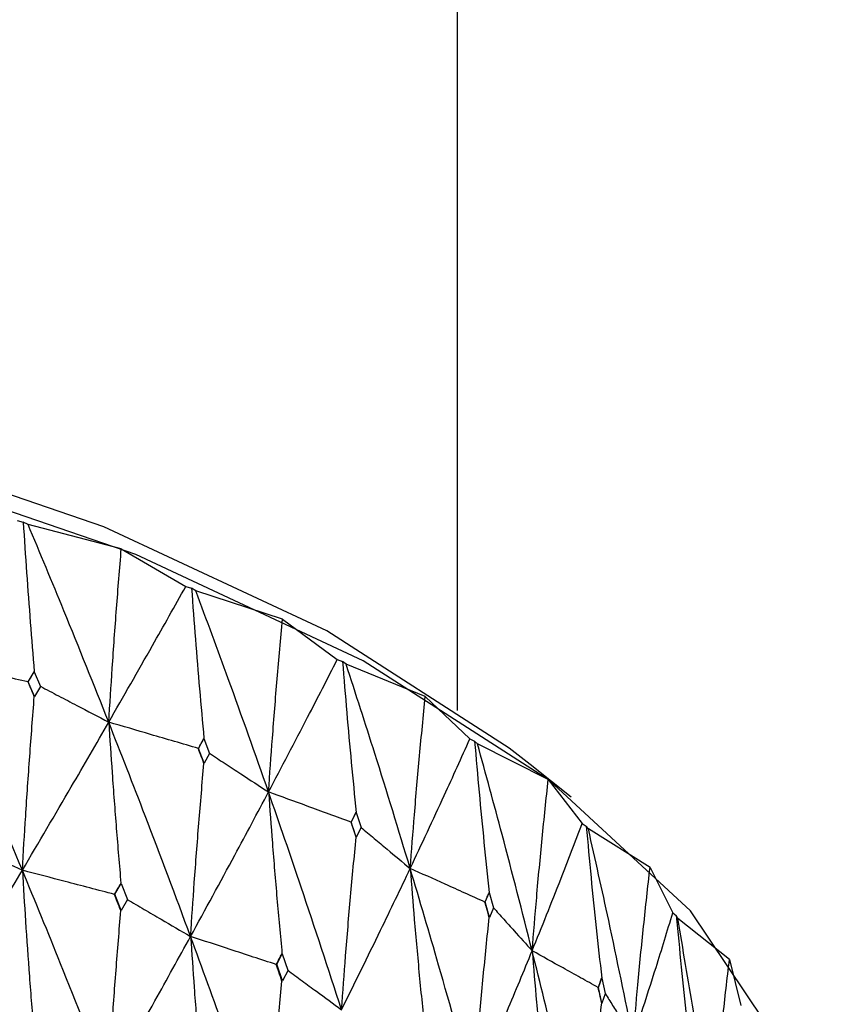
# Model space of a CAD drawing. Units: millimetres. Extents: x 15 to 222, y 16 to 271.
# Drawn here: x 45 to 49, y 219 to 224 of the extents above; entities that cross this region are included whole.
import ezdxf

# ---------------------------------------------------------------- set-up
doc = ezdxf.new("R2010")
doc.units = ezdxf.units.MM

msp = doc.modelspace()

# ---------------------------------------------------------------- linework, layer by layer
at = {"color": 7, "linetype": 'Continuous', "lineweight": 25}
for p, q in [((47.208, 220.3809), (47.208, 231.3682)), ((44.8226, 221.4117), (44.856, 221.4031)), ((44.882, 221.3907), (44.856, 221.4031)), ((45.3873, 221.2578), (44.882, 221.3907)), ((45.3873, 221.2578), (45.7368, 221.0542)), ((45.7368, 221.0542), (45.7679, 221.0441)), ((45.7907, 221.0306), (45.7679, 221.0441)), ((46.2603, 220.8761), (45.7907, 221.0306)), ((46.2603, 220.8761), (46.5576, 220.6582)), ((46.5576, 220.6582), (46.586, 220.6468)), ((46.6053, 220.6324), (46.586, 220.6468)), ((47.0341, 220.458), (46.6053, 220.6324)), ((44.8832, 220.5367), (44.916, 220.5908)), ((44.9159, 220.5911), (44.9491, 220.5123)), ((44.8832, 220.5367), (44.8826, 220.5363)), ((44.8826, 220.5363), (44.8826, 220.5363)), ((44.9166, 220.457), (44.8832, 220.5367)), ((44.9493, 220.512), (44.9166, 220.457)), ((44.9159, 220.4566), (44.9166, 220.457)), ((47.0341, 220.458), (47.2759, 220.2281)), ((45.8054, 220.1762), (45.8352, 220.229)), ((45.8351, 220.2293), (45.8652, 220.1491)), ((47.2759, 220.2281), (47.3013, 220.2156)), ((45.8054, 220.1762), (45.8047, 220.176)), ((45.8047, 220.176), (45.8047, 220.1759)), ((45.8357, 220.0952), (45.8054, 220.1762)), ((47.317, 220.2004), (47.3013, 220.2156)), ((47.7003, 220.008), (47.317, 220.2004)), ((45.8653, 220.1488), (45.8357, 220.0952)), ((45.8349, 220.0948), (45.8357, 220.0952)), ((47.8235, 219.9118), (47.6024, 220.0891)), ((47.7003, 220.008), (47.8839, 219.7687)), ((46.6334, 219.7771), (46.6598, 219.8286)), ((46.6597, 219.8289), (46.6864, 219.7475)), ((46.6334, 219.7771), (46.6326, 219.7768)), ((46.6326, 219.7768), (46.6326, 219.7768)), ((46.6603, 219.6947), (46.6334, 219.7771)), ((46.6865, 219.7471), (46.6603, 219.6947)), ((47.8839, 219.7687), (47.906, 219.7551)), ((47.9179, 219.7393), (47.906, 219.7551)), ((48.2515, 219.531), (47.9179, 219.7393)), ((46.6594, 219.6944), (46.6603, 219.6947)), ((48.2515, 219.531), (48.3749, 219.2849)), ((45.3526, 219.3858), (45.3863, 219.4438)), ((45.386, 219.4445), (45.4206, 219.3572)), ((45.3526, 219.3858), (45.3503, 219.3847)), ((45.3503, 219.3847), (45.3503, 219.3847)), ((45.3874, 219.2979), (45.3526, 219.3858)), ((47.3581, 219.3435), (47.3809, 219.3939)), ((47.3808, 219.3942), (47.4037, 219.3117)), ((45.4209, 219.3566), (45.3874, 219.2979)), ((47.3581, 219.3435), (47.3573, 219.3433)), ((47.3573, 219.3433), (47.3573, 219.3432)), ((47.3812, 219.26), (47.3581, 219.3435)), ((47.4038, 219.3114), (47.3812, 219.26)), ((45.3849, 219.2967), (45.3874, 219.2979)), ((47.3803, 219.2598), (47.3812, 219.26)), ((48.3749, 219.2849), (48.3936, 219.2704)), ((48.4014, 219.2542), (48.3936, 219.2704)), ((48.6817, 219.0323), (48.4014, 219.2542)), ((46.2292, 219.0056), (46.2594, 219.0622)), ((46.2592, 219.0629), (46.2902, 218.9742)), ((46.2292, 219.0056), (46.2266, 219.0046)), ((46.2266, 219.0046), (46.2266, 219.0046)), ((46.2604, 218.9162), (46.2292, 219.0056)), ((48.6817, 219.0323), (48.7436, 218.7821)), ((46.2905, 218.9735), (46.2604, 218.9162)), ((46.2576, 218.9152), (46.2604, 218.9162)), ((47.9716, 218.8803), (47.9905, 218.9298)), ((47.9904, 218.9301), (48.0094, 218.8467)), ((47.9716, 218.8803), (47.9707, 218.8801)), ((47.9707, 218.8801), (47.9707, 218.8801)), ((47.9908, 218.7959), (47.9716, 218.8803)), ((48.0094, 218.8463), (47.9908, 218.7959)), ((47.9898, 218.7957), (47.9908, 218.7959))]:
    msp.add_line(p, q, dxfattribs=at)
at = {"color": 7, "linetype": 'Continuous', "lineweight": 25, "flags": 128}
for points in [[(47.6024, 220.0891), (47.4891, 220.1778), (46.5002, 220.8128), (45.2935, 221.3767), (43.8973, 221.8561), (42.3443, 222.2398), (40.6709, 222.5188), (38.9164, 222.6866), (37.1218, 222.7392), (35.3292, 222.6754), (33.5807, 222.4968), (31.9172, 222.2074), (30.3777, 221.8141), (28.9983, 221.3261), (27.8113, 220.7549), (26.8446, 220.1137), (26.8137, 220.0891)], [(49.1593, 217.0903), (49.1955, 217.7784), (48.9715, 218.549), (48.4716, 219.2962), (47.7078, 220.0023), (46.6979, 220.6509), (45.4655, 221.2268), (44.0396, 221.7163), (42.4536, 222.1082), (40.7446, 222.3932), (38.9527, 222.5645), (37.12, 222.6183), (35.2892, 222.5531), (33.5035, 222.3707), (31.8046, 222.0752), (30.2324, 221.6735), (28.8236, 221.1751), (27.6114, 220.5917), (26.6241, 219.9369), (25.8849, 219.2261), (25.4111, 218.476), (25.2138, 217.704), (25.2081, 217.555)]]:
    msp.add_lwpolyline(points, dxfattribs=at)
at = {"color": 7, "linetype": 'Continuous', "lineweight": 25}
for points, knots in [([(44.856, 221.4031), (44.8621, 221.3115), (44.8741, 221.1298), (44.8941, 220.8592), (44.9088, 220.6807), (44.9161, 220.5914)], [0, 0, 0, 0, 0.336921, 0.668447, 1, 1, 1, 1]), ([(45.3193, 220.3184), (45.239, 220.5198), (45.0961, 220.8786), (44.9473, 221.2346), (44.882, 221.3907)], [0, 0, 0, 0, 0.561626, 1, 1, 1, 1]), ([(45.3193, 220.3184), (45.3255, 220.4158), (45.3386, 220.6207), (45.3611, 220.9338), (45.3786, 221.1498), (45.3873, 221.2578)], [0, 0, 0, 0, 0.312094, 0.656027, 1, 1, 1, 1]), ([(45.3193, 220.3184), (45.3987, 220.457), (45.5401, 220.7038), (45.6769, 220.9474), (45.7368, 221.0542)], [0, 0, 0, 0, 0.561629, 1, 1, 1, 1]), ([(45.7679, 221.0441), (45.7747, 220.9522), (45.7882, 220.77), (45.8105, 220.4984), (45.8269, 220.3192), (45.8351, 220.2296)], [0, 0, 0, 0, 0.33692, 0.668448, 1, 1, 1, 1]), ([(46.185, 219.9399), (46.1129, 220.1447), (45.9845, 220.5095), (45.8498, 220.8718), (45.7907, 221.0306)], [0, 0, 0, 0, 0.561627, 1, 1, 1, 1]), ([(46.185, 219.9399), (46.1919, 220.037), (46.2064, 220.2413), (46.2314, 220.5533), (46.2506, 220.7685), (46.2603, 220.8761)], [0, 0, 0, 0, 0.312092, 0.656029, 1, 1, 1, 1]), ([(44.8515, 219.5155), (44.762, 219.7298), (44.6025, 220.1116), (44.4372, 220.4904), (44.3647, 220.6565)], [0, 0, 0, 0, 0.5613086, 1, 1, 1, 1]), ([(44.8826, 220.5363), (44.8366, 220.5469), (44.7447, 220.5682), (44.572, 220.6083), (44.4454, 220.6378), (44.3647, 220.6565)], [0, 0, 0, 0, 0.266181, 0.532357, 1, 1, 1, 1]), ([(46.185, 219.9399), (46.2562, 220.0752), (46.3829, 220.316), (46.5043, 220.5539), (46.5576, 220.6582)], [0, 0, 0, 0, 0.561625, 1, 1, 1, 1]), ([(46.586, 220.6468), (46.5934, 220.5546), (46.6082, 220.3717), (46.6327, 220.0992), (46.6506, 219.9192), (46.6596, 219.8292)], [0, 0, 0, 0, 0.336924, 0.66845, 1, 1, 1, 1]), ([(46.9524, 219.5252), (46.8893, 219.7331), (46.7768, 220.1032), (46.6576, 220.4711), (46.6053, 220.6324)], [0, 0, 0, 0, 0.561626, 1, 1, 1, 1]), ([(44.8826, 220.5363), (44.8888, 220.5465), (44.8999, 220.5647), (44.9109, 220.583), (44.9158, 220.591)], [0, 0, 0, 0, 0.560087, 1, 1, 1, 1]), ([(44.9159, 220.4566), (44.9097, 220.4715), (44.8986, 220.4981), (44.8875, 220.5247), (44.8826, 220.5363)], [0, 0, 0, 0, 0.560098, 1, 1, 1, 1]), ([(44.9493, 220.5127), (44.9821, 220.4954), (45.0477, 220.4609), (45.171, 220.3961), (45.2616, 220.3486), (45.3193, 220.3184)], [0, 0, 0, 0, 0.26618, 0.532361, 1, 1, 1, 1]), ([(44.8515, 219.5155), (44.8573, 219.6131), (44.8697, 219.8182), (44.8911, 220.1319), (44.9076, 220.3484), (44.9159, 220.4566)], [0, 0, 0, 0, 0.312048, 0.656006, 1, 1, 1, 1]), ([(46.9524, 219.5252), (46.9599, 219.6221), (46.9756, 219.8256), (47.0027, 220.1366), (47.0236, 220.3508), (47.0341, 220.458)], [0, 0, 0, 0, 0.312091, 0.656028, 1, 1, 1, 1]), ([(44.8515, 219.5155), (44.9403, 219.6666), (45.0987, 219.9358), (45.252, 220.2017), (45.3193, 220.3184)], [0, 0, 0, 0, 0.56131, 1, 1, 1, 1]), ([(45.3193, 220.3184), (45.3254, 220.2264), (45.3381, 220.0341), (45.3599, 219.7428), (45.3767, 219.5441), (45.3852, 219.4447)], [0, 0, 0, 0, 0.314041, 0.657004, 1, 1, 1, 1]), ([(45.7628, 219.1567), (45.6816, 219.3748), (45.5368, 219.7633), (45.3856, 220.1491), (45.3193, 220.3184)], [0, 0, 0, 0, 0.561308, 1, 1, 1, 1]), ([(45.8047, 220.1759), (45.7616, 220.1885), (45.6754, 220.2138), (45.5136, 220.2612), (45.3949, 220.2961), (45.3193, 220.3184)], [0, 0, 0, 0, 0.266179, 0.532357, 1, 1, 1, 1]), ([(45.8047, 220.1759), (45.8103, 220.1859), (45.8204, 220.2036), (45.8304, 220.2214), (45.8348, 220.2292)], [0, 0, 0, 0, 0.560148, 1, 1, 1, 1]), ([(46.9524, 219.5252), (47.0145, 219.6576), (47.1251, 219.8932), (47.2299, 220.1261), (47.2759, 220.2281)], [0, 0, 0, 0, 0.561627, 1, 1, 1, 1]), ([(45.8349, 220.0948), (45.8293, 220.11), (45.8192, 220.137), (45.8091, 220.1641), (45.8047, 220.176)], [0, 0, 0, 0, 0.560085, 1, 1, 1, 1]), ([(47.3013, 220.2156), (47.3093, 220.123), (47.3252, 219.9395), (47.3516, 219.6658), (47.3709, 219.485), (47.3805, 219.3946)], [0, 0, 0, 0, 0.336923, 0.668449, 1, 1, 1, 1]), ([(47.613, 219.079), (47.5595, 219.2894), (47.4643, 219.6641), (47.3619, 220.0369), (47.317, 220.2004)], [0, 0, 0, 0, 0.561627, 1, 1, 1, 1]), ([(45.8652, 220.1495), (45.8935, 220.1309), (45.9502, 220.0936), (46.0568, 220.0238), (46.1351, 219.9725), (46.185, 219.9399)], [0, 0, 0, 0, 0.266181, 0.532359, 1, 1, 1, 1]), ([(45.7628, 219.1567), (45.7694, 219.2541), (45.7831, 219.4586), (45.8071, 219.7713), (45.8256, 219.987), (45.8349, 220.0948)], [0, 0, 0, 0, 0.31205, 0.656006, 1, 1, 1, 1]), ([(47.613, 219.079), (47.621, 219.1755), (47.6378, 219.3783), (47.6667, 219.688), (47.6891, 219.9013), (47.7003, 220.008)], [0, 0, 0, 0, 0.312096, 0.656029, 1, 1, 1, 1]), ([(45.7628, 219.1567), (45.8433, 219.3041), (45.9868, 219.5666), (46.1246, 219.8261), (46.185, 219.9399)], [0, 0, 0, 0, 0.561309, 1, 1, 1, 1]), ([(46.185, 219.9399), (46.1917, 219.8477), (46.2058, 219.6548), (46.23, 219.3624), (46.2486, 219.1629), (46.2579, 219.0631)], [0, 0, 0, 0, 0.314043, 0.657006, 1, 1, 1, 1]), ([(46.5804, 218.7597), (46.5083, 218.9812), (46.3799, 219.3757), (46.2444, 219.7679), (46.185, 219.9399)], [0, 0, 0, 0, 0.561308, 1, 1, 1, 1]), ([(46.6326, 219.7768), (46.5929, 219.7912), (46.5134, 219.8201), (46.3642, 219.8745), (46.2548, 219.9144), (46.185, 219.9399)], [0, 0, 0, 0, 0.266176, 0.532352, 1, 1, 1, 1]), ([(46.6326, 219.7768), (46.6376, 219.7865), (46.6465, 219.8038), (46.6554, 219.8212), (46.6593, 219.8288)], [0, 0, 0, 0, 0.560134, 1, 1, 1, 1]), ([(46.6594, 219.6944), (46.6544, 219.7098), (46.6455, 219.7373), (46.6366, 219.7647), (46.6326, 219.7768)], [0, 0, 0, 0, 0.560081, 1, 1, 1, 1]), ([(46.6862, 219.7478), (46.7098, 219.728), (46.757, 219.6885), (46.8457, 219.6143), (46.9109, 219.5599), (46.9524, 219.5252)], [0, 0, 0, 0, 0.266175, 0.53235, 1, 1, 1, 1]), ([(47.613, 219.079), (47.6654, 219.2087), (47.7587, 219.4398), (47.8457, 219.6685), (47.8839, 219.7687)], [0, 0, 0, 0, 0.561627, 1, 1, 1, 1]), ([(47.906, 219.7551), (47.9145, 219.6622), (47.9314, 219.4779), (47.9593, 219.203), (47.9798, 219.0213), (47.99, 218.9305)], [0, 0, 0, 0, 0.336922, 0.668446, 1, 1, 1, 1]), ([(48.1597, 218.6059), (48.1164, 218.8185), (48.0394, 219.197), (47.9549, 219.574), (47.9179, 219.7393)], [0, 0, 0, 0, 0.561627, 1, 1, 1, 1]), ([(44.4605, 219.6999), (44.4954, 219.6834), (44.5652, 219.6504), (44.6955, 219.5889), (44.791, 219.544), (44.8515, 219.5155)], [0, 0, 0, 0, 0.268032, 0.536055, 1, 1, 1, 1]), ([(46.5804, 218.7597), (46.5876, 218.8567), (46.6027, 219.0606), (46.6289, 219.3722), (46.6492, 219.587), (46.6594, 219.6944)], [0, 0, 0, 0, 0.312049, 0.656005, 1, 1, 1, 1]), ([(46.5804, 218.7597), (46.6517, 218.9037), (46.7787, 219.1602), (46.8994, 219.4139), (46.9524, 219.5252)], [0, 0, 0, 0, 0.561309, 1, 1, 1, 1]), ([(46.9524, 219.5252), (46.9597, 219.4327), (46.975, 219.2392), (47.0012, 218.9457), (47.0214, 218.7453), (47.0316, 218.6451)], [0, 0, 0, 0, 0.314041, 0.657004, 1, 1, 1, 1]), ([(47.2953, 218.3287), (47.2331, 218.5531), (47.1224, 218.953), (47.0043, 219.3507), (46.9524, 219.5252)], [0, 0, 0, 0, 0.561308, 1, 1, 1, 1]), ([(47.3573, 219.3432), (47.3213, 219.3594), (47.2494, 219.3916), (47.1145, 219.4523), (47.0155, 219.4968), (46.9524, 219.5252)], [0, 0, 0, 0, 0.266177, 0.532355, 1, 1, 1, 1]), ([(48.1597, 218.6059), (48.1681, 218.7021), (48.1857, 218.9042), (48.2162, 219.2125), (48.2397, 219.4248), (48.2515, 219.531)], [0, 0, 0, 0, 0.312093, 0.65603, 1, 1, 1, 1]), ([(44.3625, 218.6967), (44.4552, 218.8506), (44.6204, 219.125), (44.781, 219.3964), (44.8515, 219.5155)], [0, 0, 0, 0, 0.5608813, 1, 1, 1, 1]), ([(44.8515, 219.5155), (44.8571, 219.4236), (44.8688, 219.2312), (44.8891, 218.9398), (44.9049, 218.741), (44.9128, 218.6416)], [0, 0, 0, 0, 0.31366, 0.656811, 1, 1, 1, 1]), ([(45.3168, 218.3587), (45.2314, 218.5757), (45.079, 218.9626), (44.9209, 219.3468), (44.8515, 219.5155)], [0, 0, 0, 0, 0.560881, 1, 1, 1, 1]), ([(45.3503, 219.3847), (45.3057, 219.3963), (45.2165, 219.4197), (45.0502, 219.4632), (44.9286, 219.4952), (44.8515, 219.5155)], [0, 0, 0, 0, 0.268024, 0.536053, 1, 1, 1, 1]), ([(45.3503, 219.3847), (45.3567, 219.3957), (45.3682, 219.4154), (45.3796, 219.4351), (45.3846, 219.4438)], [0, 0, 0, 0, 0.560108, 1, 1, 1, 1]), ([(45.3849, 219.2967), (45.3784, 219.3132), (45.3669, 219.3425), (45.3554, 219.3718), (45.3503, 219.3847)], [0, 0, 0, 0, 0.560072, 1, 1, 1, 1]), ([(47.3573, 219.3432), (47.3616, 219.3527), (47.3693, 219.3697), (47.3769, 219.3867), (47.3803, 219.3941)], [0, 0, 0, 0, 0.560111, 1, 1, 1, 1]), ([(45.4197, 219.3574), (45.4503, 219.3394), (45.5115, 219.3035), (45.6258, 219.2366), (45.7097, 219.1877), (45.7628, 219.1567)], [0, 0, 0, 0, 0.268022, 0.536055, 1, 1, 1, 1]), ([(47.3803, 219.2598), (47.376, 219.2754), (47.3684, 219.3032), (47.3607, 219.331), (47.3573, 219.3433)], [0, 0, 0, 0, 0.560099, 1, 1, 1, 1]), ([(47.4034, 219.3121), (47.422, 219.2914), (47.4591, 219.25), (47.529, 219.1723), (47.5803, 219.1153), (47.613, 219.079)], [0, 0, 0, 0, 0.26618, 0.532355, 1, 1, 1, 1]), ([(45.3168, 218.3587), (45.323, 218.4561), (45.336, 218.6607), (45.3585, 218.9734), (45.3761, 219.1889), (45.3849, 219.2967)], [0, 0, 0, 0, 0.312545, 0.656253, 1, 1, 1, 1]), ([(47.2953, 218.3287), (47.303, 218.4254), (47.3193, 218.6286), (47.3475, 218.939), (47.3694, 219.1528), (47.3803, 219.2598)], [0, 0, 0, 0, 0.31205, 0.656006, 1, 1, 1, 1]), ([(48.1597, 218.6059), (48.2018, 218.7336), (48.2768, 218.961), (48.345, 219.1862), (48.3749, 219.2849)], [0, 0, 0, 0, 0.561626, 1, 1, 1, 1]), ([(48.3936, 219.2704), (48.4024, 219.1771), (48.4201, 218.992), (48.4493, 218.7159), (48.4707, 218.5333), (48.4814, 218.442)], [0, 0, 0, 0, 0.336923, 0.668448, 1, 1, 1, 1]), ([(48.5863, 218.1114), (48.5538, 218.3256), (48.4958, 218.7071), (48.4302, 219.0874), (48.4014, 219.2542)], [0, 0, 0, 0, 0.561627, 1, 1, 1, 1]), ([(45.3168, 218.3587), (45.4017, 218.5086), (45.5529, 218.776), (45.6987, 219.0406), (45.7628, 219.1567)], [0, 0, 0, 0, 0.560883, 1, 1, 1, 1]), ([(45.7628, 219.1567), (45.7691, 219.0646), (45.7822, 218.8717), (45.8049, 218.5793), (45.8226, 218.3797), (45.8314, 218.28)], [0, 0, 0, 0, 0.313659, 0.656812, 1, 1, 1, 1]), ([(46.1823, 217.9803), (46.1056, 218.2009), (45.9688, 218.5942), (45.8256, 218.9851), (45.7628, 219.1567)], [0, 0, 0, 0, 0.560882, 1, 1, 1, 1]), ([(46.2266, 219.0046), (46.1851, 219.0182), (46.1022, 219.0453), (45.9476, 219.096), (45.8345, 219.1332), (45.7628, 219.1567)], [0, 0, 0, 0, 0.268028, 0.536049, 1, 1, 1, 1]), ([(46.2266, 219.0046), (46.2324, 219.0154), (46.2427, 219.0346), (46.2529, 219.0538), (46.2575, 219.0622)], [0, 0, 0, 0, 0.5601024, 1, 1, 1, 1]), ([(47.2953, 218.3287), (47.3566, 218.4697), (47.4658, 218.7211), (47.5681, 218.9698), (47.613, 219.079)], [0, 0, 0, 0, 0.561309, 1, 1, 1, 1]), ([(47.613, 219.079), (47.6208, 218.9861), (47.6372, 218.7918), (47.6651, 218.4972), (47.6868, 218.2959), (47.6976, 218.1952)], [0, 0, 0, 0, 0.314041, 0.657003, 1, 1, 1, 1]), ([(47.8997, 217.8685), (47.8481, 218.0954), (47.7564, 218.4998), (47.6567, 218.9024), (47.613, 219.079)], [0, 0, 0, 0, 0.561308, 1, 1, 1, 1]), ([(47.9707, 218.8801), (47.939, 218.8977), (47.8754, 218.933), (47.7562, 218.9993), (47.6688, 219.0479), (47.613, 219.079)], [0, 0, 0, 0, 0.266177, 0.532354, 1, 1, 1, 1]), ([(46.2576, 218.9152), (46.2519, 218.9319), (46.2415, 218.9617), (46.2312, 218.9915), (46.2266, 219.0046)], [0, 0, 0, 0, 0.560072, 1, 1, 1, 1]), ([(48.5863, 218.1114), (48.595, 218.2071), (48.6134, 218.4084), (48.645, 218.7154), (48.6695, 218.9266), (48.6817, 219.0323)], [0, 0, 0, 0, 0.312093, 0.656027, 1, 1, 1, 1]), ([(46.2888, 218.9744), (46.3148, 218.9552), (46.3668, 218.9168), (46.464, 218.8452), (46.5352, 218.7929), (46.5804, 218.7597)], [0, 0, 0, 0, 0.268023, 0.536055, 1, 1, 1, 1]), ([(46.1823, 217.9803), (46.1891, 218.0774), (46.2035, 218.2814), (46.2285, 218.5931), (46.2479, 218.8078), (46.2576, 218.9152)], [0, 0, 0, 0, 0.312547, 0.656253, 1, 1, 1, 1]), ([(47.9707, 218.8801), (47.9743, 218.8894), (47.9807, 218.9061), (47.987, 218.9227), (47.9898, 218.93)], [0, 0, 0, 0, 0.56015, 1, 1, 1, 1]), ([(47.9898, 218.7957), (47.9862, 218.8115), (47.9799, 218.8396), (47.9735, 218.8677), (47.9707, 218.8801)], [0, 0, 0, 0, 0.560086, 1, 1, 1, 1]), ([(48.0089, 218.847), (48.0223, 218.8256), (48.049, 218.7828), (48.0992, 218.7025), (48.1361, 218.6435), (48.1597, 218.6059)], [0, 0, 0, 0, 0.266175, 0.532359, 1, 1, 1, 1]), ([(47.8997, 217.8685), (47.9079, 217.9648), (47.9251, 218.1673), (47.955, 218.4764), (47.9782, 218.6892), (47.9898, 218.7957)], [0, 0, 0, 0, 0.312049, 0.656004, 1, 1, 1, 1])]:
    msp.add_open_spline(points, degree=3, knots=knots, dxfattribs=at)

doc.saveas('drawing.dxf')
